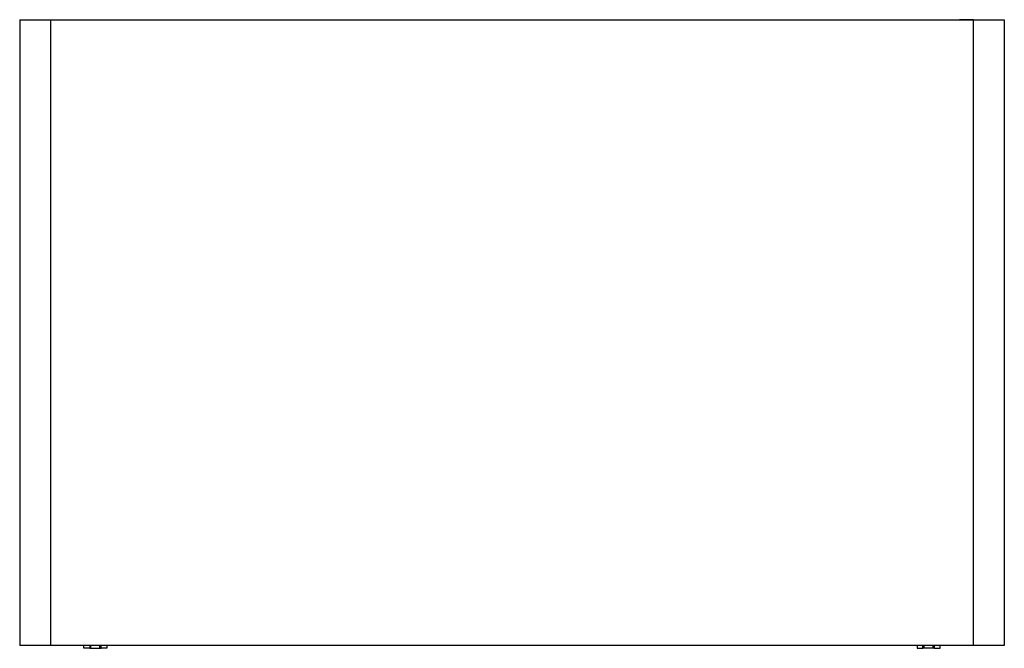
# Paper-space layout '_Bottom' of a CAD drawing. Units: millimetres. Extents: x -579 to 19, y -382 to 0.
import ezdxf

# ---------------------------------------------------------------- set-up
doc = ezdxf.new("R2010")
doc.units = ezdxf.units.MM
doc.header["$PDSIZE"] = -1

psp = doc.layouts.new('_Bottom')

# ---------------------------------------------------------------- linework, layer by layer
at = {"color": 7, "linetype": 'Continuous', "lineweight": 25}
for p, q in [((-579, 0), (-579, -380)), ((-579, 0), (19, 0)), ((-560, -380), (-560, 0)), ((0, 0), (0, -380)), ((19, 0), (19, -380)), ((19, -380), (-579, -380)), ((-540, -381.75), (-540, -380)), ((-536.5, -380), (-536.5, -381.75)), ((-536.5, -381.75), (-535.7, -381.75)), ((-535.7, -381.75), (-535.7, -380)), ((-535.7, -381.75), (-530.3, -381.75)), ((-530.3, -381.75), (-530.3, -380)), ((-530.3, -381.75), (-529.5, -381.75)), ((-529.5, -381.75), (-529.5, -380)), ((-526, -380), (-526, -381.75)), ((-34, -380), (-34, -381.75)), ((-30.5, -381.75), (-30.5, -380)), ((-29.7, -381.75), (-30.5, -381.75)), ((-29.7, -381.75), (-29.7, -380)), ((-24.48, -381.75), (-29.52, -381.75)), ((-24.3, -381.75), (-24.3, -380)), ((-23.5, -381.75), (-24.3, -381.75)), ((-23.5, -380), (-23.5, -381.75)), ((-20, -381.75), (-20, -380))]:
    psp.add_line(p, q, dxfattribs=at)
at = {"color": 7, "linetype": 'Continuous'}
for q in [(-8.16, 0), (0, -4.08)]:
    psp.add_line((0, 0), q, dxfattribs=at)
at = {"color": 7, "linetype": 'Continuous', "lineweight": 25}
for points in [[(-536.5, -381.75), (-536.91, -381.75), (-537.36, -381.75), (-538.22, -381.75), (-538.63, -381.75), (-539.32, -381.75), (-539.58, -381.75), (-539.92, -381.75), (-540, -381.75), (-540, -381.75)], [(-526, -381.75), (-526, -381.75), (-526.08, -381.75), (-526.42, -381.75), (-526.68, -381.75), (-527.37, -381.75), (-527.78, -381.75), (-528.64, -381.75), (-529.09, -381.75), (-529.5, -381.75)], [(-34, -381.75), (-34, -381.75), (-33.92, -381.75), (-33.58, -381.75), (-33.32, -381.75), (-32.63, -381.75), (-32.22, -381.75), (-31.36, -381.75), (-30.91, -381.75), (-30.5, -381.75)], [(-23.5, -381.75), (-23.09, -381.75), (-22.64, -381.75), (-21.78, -381.75), (-21.37, -381.75), (-20.68, -381.75), (-20.42, -381.75), (-20.08, -381.75), (-20, -381.75), (-20, -381.75)]]:
    psp.add_open_spline(points, degree=3, knots=[0, 0, 0, 0, 0.25, 0.25, 0.5, 0.5, 0.75, 0.75, 1, 1, 1, 1], dxfattribs=at)
at = {"color": 7, "linetype": 'Continuous'}
psp.add_point((0, 0), dxfattribs=at)

doc.saveas('drawing.dxf')
